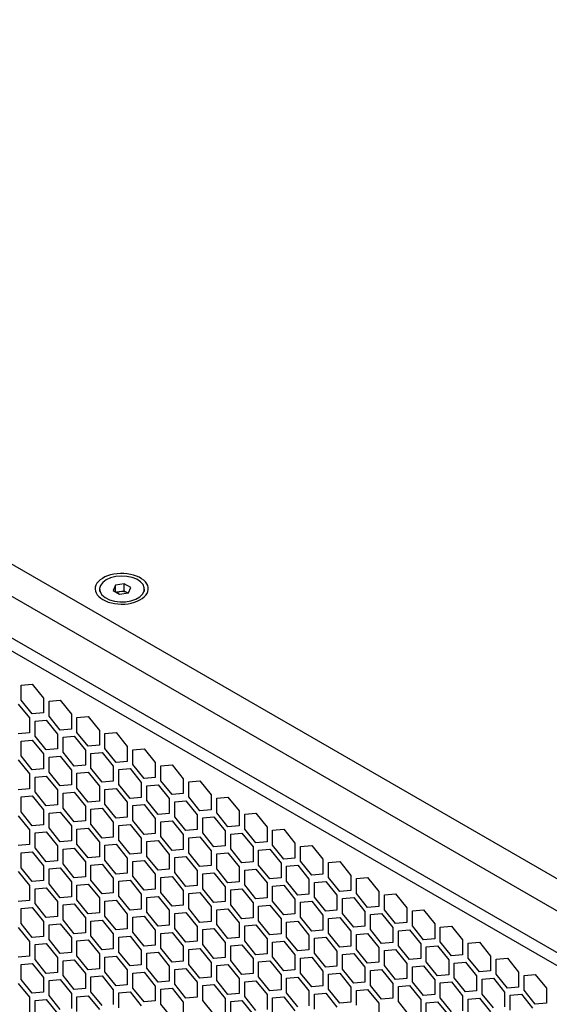
# Model space of a CAD drawing. Units: millimetres. Extents: x 32309 to 36942, y 2214 to 5457.
# Drawn here: x 35717 to 35851, y 4638 to 4887 of the extents above; entities that cross this region are included whole.
import ezdxf

# ---------------------------------------------------------------- set-up
doc = ezdxf.new("R2010")
doc.units = ezdxf.units.MM
doc.layers.add('1', color=7, linetype='Continuous')
doc.layers.add('5', color=251, linetype='Continuous')

msp = doc.modelspace()

# ---------------------------------------------------------------- linework, layer by layer
at = {"layer": '1'}
for p, q in [((35476.675, 4887.315), (36190.853, 4475.029)), ((36187.317, 4468.905), (35473.139, 4881.191)), ((36178.125, 4463.597), (35482.332, 4865.27)), ((35741.685, 4744.112), (35741.088, 4742.824)), ((35743.916, 4744.457), (35741.685, 4744.112)), ((35741.685, 4742.479), (35741.685, 4744.112)), ((35745.549, 4743.514), (35743.916, 4744.457)), ((35743.916, 4742.66), (35743.916, 4744.457)), ((35737.648, 4743.169), (35737.648, 4742.573)), ((35741.088, 4742.824), (35742.721, 4741.881)), ((35742.801, 4742.488), (35741.909, 4742.35)), ((35742.721, 4741.881), (35744.951, 4742.226)), ((35743.916, 4742.66), (35742.801, 4742.488)), ((35744.728, 4742.192), (35743.916, 4742.66)), ((35744.951, 4742.226), (35745.549, 4743.514)), ((35748.988, 4742.573), (35748.988, 4743.169))]:
    msp.add_line(p, q, dxfattribs=at)
at = {"layer": '1', "flags": 128}
for points in [[(35738.502, 4740.476), (35739.149, 4740.148), (35739.863, 4739.87), (35740.633, 4739.647), (35741.446, 4739.483), (35742.288, 4739.38), (35743.146, 4739.34), (35744.007, 4739.364), (35744.854, 4739.451), (35745.676, 4739.6), (35746.457, 4739.809), (35747.187, 4740.073), (35747.851, 4740.389), (35748.44, 4740.752), (35748.944, 4741.155), (35749.355, 4741.592), (35749.665, 4742.056), (35749.87, 4742.538), (35749.966, 4743.032), (35749.953, 4743.529), (35749.829, 4744.021), (35749.597, 4744.5), (35749.261, 4744.958), (35748.827, 4745.387), (35748.301, 4745.781), (35747.692, 4746.132), (35747.01, 4746.436), (35746.267, 4746.687), (35745.474, 4746.881), (35744.644, 4747.014), (35743.792, 4747.086), (35742.931, 4747.094), (35742.075, 4747.038), (35741.239, 4746.92), (35740.436, 4746.741), (35739.679, 4746.504), (35738.981, 4746.213), (35738.353, 4745.873), (35737.805, 4745.489), (35737.347, 4745.068), (35736.986, 4744.617), (35736.727, 4744.143), (35736.576, 4743.653), (35736.535, 4743.157), (35736.604, 4742.661), (35736.782, 4742.175), (35737.066, 4741.706), (35737.452, 4741.261), (35737.934, 4740.849), (35738.502, 4740.476)], [(35739.309, 4745.483), (35738.438, 4744.835), (35737.873, 4744.082), (35737.651, 4743.272), (35737.785, 4742.455), (35738.266, 4741.683), (35739.065, 4741.004), (35740.131, 4740.462), (35741.398, 4740.089), (35742.785, 4739.91), (35744.205, 4739.936), (35745.57, 4740.165), (35746.794, 4740.582), (35747.799, 4741.163), (35748.522, 4741.869), (35748.919, 4742.657), (35748.963, 4743.477), (35748.653, 4744.278), (35748.008, 4745.009), (35747.068, 4745.624), (35745.892, 4746.085), (35744.555, 4746.363), (35743.14, 4746.44), (35741.736, 4746.312), (35740.432, 4745.986), (35739.309, 4745.483)]]:
    msp.add_lwpolyline(points, dxfattribs=at)
at = {"layer": '1'}
for centre, radius, start, end in [((35743.185, 4739.813), 2.702, 98.17948, 114.77004), ((35743.322, 4739.462), 3.07, 62.64283, 99.7711)]:
    msp.add_arc(centre, radius, start, end, dxfattribs=at)
at = {"layer": '5'}
for p, q in [((36175.296, 4461.963), (35485.16, 4860.371)), ((35717.798, 4718.818), (35720.627, 4719.071)), ((35717.798, 4715.047), (35717.798, 4718.818)), ((35720.627, 4719.071), (35723.455, 4715.552)), ((35720.627, 4711.528), (35717.798, 4715.047)), ((35723.455, 4715.552), (35723.455, 4711.781)), ((35724.869, 4714.736), (35727.698, 4714.989)), ((35724.869, 4710.965), (35724.869, 4714.736)), ((35727.698, 4714.989), (35730.526, 4711.47)), ((35717.091, 4714.041), (35719.92, 4710.522)), ((35723.455, 4711.781), (35720.627, 4711.528)), ((35719.92, 4710.522), (35719.92, 4706.751)), ((35721.334, 4709.706), (35724.162, 4709.959)), ((35721.334, 4705.934), (35721.334, 4709.706)), ((35724.162, 4709.959), (35726.991, 4706.44)), ((35727.698, 4707.446), (35724.869, 4710.965)), ((35730.526, 4711.47), (35730.526, 4707.699)), ((35731.94, 4710.654), (35734.769, 4710.907)), ((35731.94, 4706.883), (35731.94, 4710.654)), ((35734.769, 4710.907), (35737.597, 4707.388)), ((35719.92, 4706.751), (35717.091, 4706.498)), ((35730.526, 4707.699), (35727.698, 4707.446)), ((35734.769, 4703.364), (35731.94, 4706.883)), ((35737.597, 4707.388), (35737.597, 4703.617)), ((35739.011, 4706.572), (35741.84, 4706.825)), ((35741.84, 4706.825), (35744.668, 4703.306)), ((35717.798, 4704.675), (35720.627, 4704.928)), ((35717.798, 4700.904), (35717.798, 4704.675)), ((35720.627, 4704.928), (35723.455, 4701.41)), ((35724.162, 4702.416), (35721.334, 4705.934)), ((35726.991, 4706.44), (35726.991, 4702.669)), ((35728.405, 4705.624), (35731.233, 4705.877)), ((35728.405, 4701.852), (35728.405, 4705.624)), ((35731.233, 4705.877), (35734.062, 4702.358)), ((35739.011, 4702.801), (35739.011, 4706.572)), ((35726.991, 4702.669), (35724.162, 4702.416)), ((35731.233, 4698.334), (35728.405, 4701.852)), ((35734.062, 4702.358), (35734.062, 4698.587)), ((35737.597, 4703.617), (35734.769, 4703.364)), ((35735.476, 4701.542), (35738.304, 4701.794)), ((35738.304, 4701.794), (35741.133, 4698.276)), ((35741.84, 4699.282), (35739.011, 4702.801)), ((35744.668, 4703.306), (35744.668, 4699.535)), ((35746.083, 4702.49), (35748.911, 4702.743)), ((35746.083, 4698.719), (35746.083, 4702.49)), ((35748.911, 4702.743), (35751.739, 4699.224)), ((35717.091, 4699.898), (35719.92, 4696.379)), ((35720.627, 4697.385), (35717.798, 4700.904)), ((35723.455, 4701.41), (35723.455, 4697.638)), ((35724.869, 4700.593), (35727.698, 4700.846)), ((35724.869, 4696.822), (35724.869, 4700.593)), ((35727.698, 4700.846), (35730.526, 4697.328)), ((35735.476, 4697.77), (35735.476, 4701.542)), ((35744.668, 4699.535), (35741.84, 4699.282)), ((35751.739, 4699.224), (35751.739, 4695.453)), ((35723.455, 4697.638), (35720.627, 4697.385)), ((35727.698, 4693.303), (35724.869, 4696.822)), ((35730.526, 4697.328), (35730.526, 4693.556)), ((35734.062, 4698.587), (35731.233, 4698.334)), ((35731.94, 4696.511), (35734.769, 4696.764)), ((35734.769, 4696.764), (35737.597, 4693.246)), ((35738.304, 4694.252), (35735.476, 4697.77)), ((35741.133, 4698.276), (35741.133, 4694.504)), ((35742.547, 4697.46), (35745.375, 4697.712)), ((35742.547, 4693.688), (35742.547, 4697.46)), ((35745.375, 4697.712), (35748.204, 4694.194)), ((35748.911, 4695.2), (35746.083, 4698.719)), ((35753.154, 4698.408), (35755.982, 4698.661)), ((35753.154, 4694.636), (35753.154, 4698.408)), ((35755.982, 4698.661), (35758.81, 4695.142)), ((35719.92, 4696.379), (35719.92, 4692.608)), ((35721.334, 4695.563), (35724.162, 4695.816)), ((35721.334, 4691.791), (35721.334, 4695.563)), ((35724.162, 4695.816), (35726.991, 4692.297)), ((35731.94, 4692.74), (35731.94, 4696.511)), ((35741.133, 4694.504), (35738.304, 4694.252)), ((35748.204, 4694.194), (35748.204, 4690.422)), ((35751.739, 4695.453), (35748.911, 4695.2)), ((35755.982, 4691.118), (35753.154, 4694.636)), ((35758.81, 4695.142), (35758.81, 4691.371)), ((35760.225, 4694.326), (35763.053, 4694.579)), ((35760.225, 4690.554), (35760.225, 4694.326)), ((35763.053, 4694.579), (35765.882, 4691.06)), ((35719.92, 4692.608), (35717.091, 4692.355)), ((35724.162, 4688.273), (35721.334, 4691.791)), ((35726.991, 4692.297), (35726.991, 4688.526)), ((35730.526, 4693.556), (35727.698, 4693.303)), ((35728.405, 4691.481), (35731.233, 4691.734)), ((35731.233, 4691.734), (35734.062, 4688.215)), ((35734.769, 4689.221), (35731.94, 4692.74)), ((35737.597, 4693.246), (35737.597, 4689.474)), ((35739.011, 4692.429), (35741.84, 4692.682)), ((35739.011, 4688.658), (35739.011, 4692.429)), ((35741.84, 4692.682), (35744.668, 4689.163)), ((35745.375, 4690.17), (35742.547, 4693.688)), ((35749.618, 4693.377), (35752.447, 4693.63)), ((35749.618, 4689.606), (35749.618, 4693.377)), ((35752.447, 4693.63), (35755.275, 4690.112)), ((35717.798, 4690.532), (35720.627, 4690.785)), ((35717.798, 4686.761), (35717.798, 4690.532)), ((35720.627, 4690.785), (35723.455, 4687.267)), ((35728.405, 4687.709), (35728.405, 4691.481)), ((35737.597, 4689.474), (35734.769, 4689.221)), ((35748.204, 4690.422), (35745.375, 4690.17)), ((35752.447, 4686.088), (35749.618, 4689.606)), ((35755.275, 4690.112), (35755.275, 4686.34)), ((35758.81, 4691.371), (35755.982, 4691.118)), ((35756.689, 4689.295), (35759.518, 4689.548)), ((35756.689, 4685.524), (35756.689, 4689.295)), ((35759.518, 4689.548), (35762.346, 4686.03)), ((35763.053, 4687.036), (35760.225, 4690.554)), ((35765.882, 4691.06), (35765.882, 4687.289)), ((35767.296, 4690.244), (35770.124, 4690.497)), ((35767.296, 4686.472), (35767.296, 4690.244)), ((35770.124, 4690.497), (35772.953, 4686.978)), ((35720.627, 4683.242), (35717.798, 4686.761)), ((35723.455, 4687.267), (35723.455, 4683.495)), ((35726.991, 4688.526), (35724.162, 4688.273)), ((35724.869, 4686.45), (35727.698, 4686.703)), ((35727.698, 4686.703), (35730.526, 4683.185)), ((35731.233, 4684.191), (35728.405, 4687.709)), ((35734.062, 4688.215), (35734.062, 4684.444)), ((35735.476, 4687.399), (35738.304, 4687.652)), ((35735.476, 4683.627), (35735.476, 4687.399)), ((35738.304, 4687.652), (35741.133, 4684.133)), ((35741.84, 4685.139), (35739.011, 4688.658)), ((35744.668, 4689.163), (35744.668, 4685.392)), ((35746.083, 4688.347), (35748.911, 4688.6)), ((35746.083, 4684.576), (35746.083, 4688.347)), ((35748.911, 4688.6), (35751.739, 4685.081)), ((35765.882, 4687.289), (35763.053, 4687.036)), ((35772.953, 4686.978), (35772.953, 4683.207)), ((35717.091, 4685.755), (35719.92, 4682.236)), ((35724.869, 4682.679), (35724.869, 4686.45)), ((35734.062, 4684.444), (35731.233, 4684.191)), ((35744.668, 4685.392), (35741.84, 4685.139)), ((35748.911, 4681.057), (35746.083, 4684.576)), ((35751.739, 4685.081), (35751.739, 4681.31)), ((35755.275, 4686.34), (35752.447, 4686.088)), ((35753.154, 4684.265), (35755.982, 4684.518)), ((35753.154, 4680.494), (35753.154, 4684.265)), ((35755.982, 4684.518), (35758.81, 4680.999)), ((35759.518, 4682.005), (35756.689, 4685.524)), ((35762.346, 4686.03), (35762.346, 4682.258)), ((35763.76, 4685.213), (35766.589, 4685.466)), ((35763.76, 4681.442), (35763.76, 4685.213)), ((35766.589, 4685.466), (35769.417, 4681.948)), ((35770.124, 4682.954), (35767.296, 4686.472)), ((35774.367, 4686.162), (35777.195, 4686.415)), ((35774.367, 4682.39), (35774.367, 4686.162)), ((35777.195, 4686.415), (35780.024, 4682.896)), ((35719.92, 4682.236), (35719.92, 4678.465)), ((35723.455, 4683.495), (35720.627, 4683.242)), ((35727.698, 4679.16), (35724.869, 4682.679)), ((35730.526, 4683.185), (35730.526, 4679.413)), ((35731.94, 4682.368), (35734.769, 4682.621)), ((35731.94, 4678.597), (35731.94, 4682.368)), ((35734.769, 4682.621), (35737.597, 4679.103)), ((35738.304, 4680.109), (35735.476, 4683.627)), ((35741.133, 4684.133), (35741.133, 4680.362)), ((35742.547, 4683.317), (35745.375, 4683.57)), ((35742.547, 4679.545), (35742.547, 4683.317)), ((35745.375, 4683.57), (35748.204, 4680.051)), ((35762.346, 4682.258), (35759.518, 4682.005)), ((35769.417, 4681.948), (35769.417, 4678.176)), ((35772.953, 4683.207), (35770.124, 4682.954)), ((35777.195, 4678.872), (35774.367, 4682.39)), ((35780.024, 4682.896), (35780.024, 4679.125)), ((35781.438, 4682.08), (35784.266, 4682.333)), ((35781.438, 4678.308), (35781.438, 4682.08)), ((35784.266, 4682.333), (35787.095, 4678.814)), ((35721.334, 4681.42), (35724.162, 4681.673)), ((35721.334, 4677.648), (35721.334, 4681.42)), ((35724.162, 4681.673), (35726.991, 4678.154)), ((35730.526, 4679.413), (35727.698, 4679.16)), ((35741.133, 4680.362), (35738.304, 4680.109)), ((35745.375, 4676.027), (35742.547, 4679.545)), ((35748.204, 4680.051), (35748.204, 4676.28)), ((35751.739, 4681.31), (35748.911, 4681.057)), ((35749.618, 4679.235), (35752.447, 4679.487)), ((35749.618, 4675.463), (35749.618, 4679.235)), ((35752.447, 4679.487), (35755.275, 4675.969)), ((35755.982, 4676.975), (35753.154, 4680.494)), ((35758.81, 4680.999), (35758.81, 4677.228)), ((35760.225, 4680.183), (35763.053, 4680.436)), ((35760.225, 4676.412), (35760.225, 4680.183)), ((35763.053, 4680.436), (35765.882, 4676.917)), ((35766.589, 4677.923), (35763.76, 4681.442)), ((35770.831, 4681.131), (35773.66, 4681.384)), ((35770.831, 4677.36), (35770.831, 4681.131)), ((35773.66, 4681.384), (35776.488, 4677.866)), ((35719.92, 4678.465), (35717.091, 4678.212)), ((35724.162, 4674.13), (35721.334, 4677.648)), ((35726.991, 4678.154), (35726.991, 4674.383)), ((35728.405, 4677.338), (35731.233, 4677.591)), ((35728.405, 4673.566), (35728.405, 4677.338)), ((35731.233, 4677.591), (35734.062, 4674.072)), ((35734.769, 4675.078), (35731.94, 4678.597)), ((35737.597, 4679.103), (35737.597, 4675.331)), ((35739.011, 4678.286), (35741.84, 4678.539)), ((35739.011, 4674.515), (35739.011, 4678.286)), ((35741.84, 4678.539), (35744.668, 4675.021)), ((35758.81, 4677.228), (35755.982, 4676.975)), ((35765.882, 4676.917), (35765.882, 4673.146)), ((35769.417, 4678.176), (35766.589, 4677.923)), ((35773.66, 4673.841), (35770.831, 4677.36)), ((35776.488, 4677.866), (35776.488, 4674.094)), ((35780.024, 4679.125), (35777.195, 4678.872)), ((35777.902, 4677.049), (35780.731, 4677.302)), ((35777.902, 4673.278), (35777.902, 4677.049)), ((35780.731, 4677.302), (35783.559, 4673.784)), ((35784.266, 4674.79), (35781.438, 4678.308)), ((35787.095, 4678.814), (35787.095, 4675.043)), ((35788.509, 4677.998), (35791.337, 4678.251)), ((35788.509, 4674.226), (35788.509, 4677.998)), ((35791.337, 4678.251), (35794.166, 4674.732)), ((35717.798, 4676.389), (35720.627, 4676.642)), ((35717.798, 4672.618), (35717.798, 4676.389)), ((35720.627, 4676.642), (35723.455, 4673.124)), ((35726.991, 4674.383), (35724.162, 4674.13)), ((35737.597, 4675.331), (35734.769, 4675.078)), ((35741.84, 4670.996), (35739.011, 4674.515)), ((35744.668, 4675.021), (35744.668, 4671.249)), ((35748.204, 4676.28), (35745.375, 4676.027)), ((35746.083, 4674.204), (35748.911, 4674.457)), ((35748.911, 4674.457), (35751.739, 4670.939)), ((35752.447, 4671.945), (35749.618, 4675.463)), ((35755.275, 4675.969), (35755.275, 4672.198)), ((35756.689, 4675.153), (35759.518, 4675.405)), ((35756.689, 4671.381), (35756.689, 4675.153)), ((35759.518, 4675.405), (35762.346, 4671.887)), ((35763.053, 4672.893), (35760.225, 4676.412)), ((35767.296, 4676.101), (35770.124, 4676.354)), ((35767.296, 4672.329), (35767.296, 4676.101)), ((35770.124, 4676.354), (35772.953, 4672.835)), ((35787.095, 4675.043), (35784.266, 4674.79)), ((35794.166, 4674.732), (35794.166, 4670.961)), ((35720.627, 4669.099), (35717.798, 4672.618)), ((35723.455, 4673.124), (35723.455, 4669.352)), ((35724.869, 4672.307), (35727.698, 4672.56)), ((35724.869, 4668.536), (35724.869, 4672.307)), ((35727.698, 4672.56), (35730.526, 4669.042)), ((35731.233, 4670.048), (35728.405, 4673.566)), ((35734.062, 4674.072), (35734.062, 4670.301)), ((35735.476, 4673.256), (35738.304, 4673.509)), ((35735.476, 4669.484), (35735.476, 4673.256)), ((35738.304, 4673.509), (35741.133, 4669.99)), ((35746.083, 4670.433), (35746.083, 4674.204)), ((35755.275, 4672.198), (35752.447, 4671.945)), ((35762.346, 4671.887), (35762.346, 4668.115)), ((35765.882, 4673.146), (35763.053, 4672.893)), ((35770.124, 4668.811), (35767.296, 4672.329)), ((35772.953, 4672.835), (35772.953, 4669.064)), ((35776.488, 4674.094), (35773.66, 4673.841)), ((35774.367, 4672.019), (35777.195, 4672.272)), ((35774.367, 4668.247), (35774.367, 4672.019)), ((35777.195, 4672.272), (35780.024, 4668.753)), ((35780.731, 4669.759), (35777.902, 4673.278)), ((35783.559, 4673.784), (35783.559, 4670.012)), ((35784.973, 4672.967), (35787.802, 4673.22)), ((35784.973, 4669.196), (35784.973, 4672.967)), ((35787.802, 4673.22), (35790.63, 4669.702)), ((35791.337, 4670.708), (35788.509, 4674.226)), ((35795.58, 4673.916), (35798.408, 4674.169)), ((35795.58, 4670.144), (35795.58, 4673.916)), ((35798.408, 4674.169), (35801.237, 4670.65)), ((35717.091, 4671.612), (35719.92, 4668.093)), ((35723.455, 4669.352), (35720.627, 4669.099)), ((35734.062, 4670.301), (35731.233, 4670.048)), ((35738.304, 4665.966), (35735.476, 4669.484)), ((35741.133, 4669.99), (35741.133, 4666.219)), ((35744.668, 4671.249), (35741.84, 4670.996)), ((35742.547, 4669.174), (35745.375, 4669.427)), ((35745.375, 4669.427), (35748.204, 4665.908)), ((35748.911, 4666.914), (35746.083, 4670.433)), ((35751.739, 4670.939), (35751.739, 4667.167)), ((35753.154, 4670.122), (35755.982, 4670.375)), ((35753.154, 4666.351), (35753.154, 4670.122)), ((35755.982, 4670.375), (35758.81, 4666.856)), ((35759.518, 4667.863), (35756.689, 4671.381)), ((35763.76, 4671.071), (35766.589, 4671.323)), ((35763.76, 4667.299), (35763.76, 4671.071)), ((35766.589, 4671.323), (35769.417, 4667.805)), ((35783.559, 4670.012), (35780.731, 4669.759)), ((35790.63, 4669.702), (35790.63, 4665.93)), ((35794.166, 4670.961), (35791.337, 4670.708)), ((35798.408, 4666.626), (35795.58, 4670.144)), ((35801.237, 4670.65), (35801.237, 4666.879)), ((35802.651, 4669.834), (35805.48, 4670.087)), ((35802.651, 4666.062), (35802.651, 4669.834)), ((35805.48, 4670.087), (35808.308, 4666.568)), ((35719.92, 4668.093), (35719.92, 4664.322)), ((35721.334, 4667.277), (35724.162, 4667.53)), ((35721.334, 4663.506), (35721.334, 4667.277)), ((35724.162, 4667.53), (35726.991, 4664.011)), ((35727.698, 4665.017), (35724.869, 4668.536)), ((35730.526, 4669.042), (35730.526, 4665.27)), ((35731.94, 4668.225), (35734.769, 4668.478)), ((35731.94, 4664.454), (35731.94, 4668.225)), ((35734.769, 4668.478), (35737.597, 4664.96)), ((35742.547, 4665.402), (35742.547, 4669.174)), ((35751.739, 4667.167), (35748.911, 4666.914)), ((35758.81, 4666.856), (35758.81, 4663.085)), ((35762.346, 4668.115), (35759.518, 4667.863)), ((35766.589, 4663.781), (35763.76, 4667.299)), ((35769.417, 4667.805), (35769.417, 4664.033)), ((35772.953, 4669.064), (35770.124, 4668.811)), ((35770.831, 4666.988), (35773.66, 4667.241)), ((35770.831, 4663.217), (35770.831, 4666.988)), ((35773.66, 4667.241), (35776.488, 4663.723)), ((35777.195, 4664.729), (35774.367, 4668.247)), ((35780.024, 4668.753), (35780.024, 4664.982)), ((35781.438, 4667.937), (35784.266, 4668.19)), ((35781.438, 4664.165), (35781.438, 4667.937)), ((35784.266, 4668.19), (35787.095, 4664.671)), ((35787.802, 4665.677), (35784.973, 4669.196)), ((35792.045, 4668.885), (35794.873, 4669.138)), ((35792.045, 4665.114), (35792.045, 4668.885)), ((35794.873, 4669.138), (35797.701, 4665.62)), ((35801.237, 4666.879), (35798.408, 4666.626)), ((35719.92, 4664.322), (35717.091, 4664.069)), ((35730.526, 4665.27), (35727.698, 4665.017)), ((35734.769, 4660.935), (35731.94, 4664.454)), ((35737.597, 4664.96), (35737.597, 4661.188)), ((35741.133, 4666.219), (35738.304, 4665.966)), ((35739.011, 4664.143), (35741.84, 4664.396)), ((35741.84, 4664.396), (35744.668, 4660.878)), ((35745.375, 4661.884), (35742.547, 4665.402)), ((35748.204, 4665.908), (35748.204, 4662.137)), ((35749.618, 4665.092), (35752.447, 4665.345)), ((35749.618, 4661.32), (35749.618, 4665.092)), ((35752.447, 4665.345), (35755.275, 4661.826)), ((35755.982, 4662.832), (35753.154, 4666.351)), ((35760.225, 4666.04), (35763.053, 4666.293)), ((35760.225, 4662.269), (35760.225, 4666.04)), ((35763.053, 4666.293), (35765.882, 4662.774)), ((35780.024, 4664.982), (35777.195, 4664.729)), ((35787.095, 4664.671), (35787.095, 4660.9)), ((35790.63, 4665.93), (35787.802, 4665.677)), ((35794.873, 4661.595), (35792.045, 4665.114)), ((35797.701, 4665.62), (35797.701, 4661.848)), ((35799.116, 4664.803), (35801.944, 4665.056)), ((35799.116, 4661.032), (35799.116, 4664.803)), ((35801.944, 4665.056), (35804.772, 4661.538)), ((35805.48, 4662.544), (35802.651, 4666.062)), ((35808.308, 4666.568), (35808.308, 4662.797)), ((35809.722, 4665.752), (35812.551, 4666.004)), ((35809.722, 4661.98), (35809.722, 4665.752)), ((35812.551, 4666.004), (35815.379, 4662.486)), ((35717.798, 4662.247), (35720.627, 4662.499)), ((35717.798, 4658.475), (35717.798, 4662.247)), ((35720.627, 4662.499), (35723.455, 4658.981)), ((35724.162, 4659.987), (35721.334, 4663.506)), ((35726.991, 4664.011), (35726.991, 4660.24)), ((35728.405, 4663.195), (35731.233, 4663.448)), ((35728.405, 4659.423), (35728.405, 4663.195)), ((35731.233, 4663.448), (35734.062, 4659.929)), ((35739.011, 4660.372), (35739.011, 4664.143)), ((35748.204, 4662.137), (35745.375, 4661.884)), ((35755.275, 4661.826), (35755.275, 4658.055)), ((35758.81, 4663.085), (35755.982, 4662.832)), ((35763.053, 4658.75), (35760.225, 4662.269)), ((35765.882, 4662.774), (35765.882, 4659.003)), ((35769.417, 4664.033), (35766.589, 4663.781)), ((35767.296, 4661.958), (35770.124, 4662.211)), ((35767.296, 4658.187), (35767.296, 4661.958)), ((35770.124, 4662.211), (35772.953, 4658.692)), ((35773.66, 4659.698), (35770.831, 4663.217)), ((35776.488, 4663.723), (35776.488, 4659.951)), ((35777.902, 4662.906), (35780.731, 4663.159)), ((35777.902, 4659.135), (35777.902, 4662.906)), ((35780.731, 4663.159), (35783.559, 4659.641)), ((35784.266, 4660.647), (35781.438, 4664.165)), ((35788.509, 4663.855), (35791.337, 4664.108)), ((35788.509, 4660.083), (35788.509, 4663.855)), ((35791.337, 4664.108), (35794.166, 4660.589)), ((35797.701, 4661.848), (35794.873, 4661.595)), ((35808.308, 4662.797), (35805.48, 4662.544)), ((35812.551, 4658.462), (35809.722, 4661.98)), ((35815.379, 4662.486), (35815.379, 4658.715)), ((35816.793, 4661.67), (35819.622, 4661.922)), ((35819.622, 4661.922), (35822.45, 4658.404)), ((35726.991, 4660.24), (35724.162, 4659.987)), ((35731.233, 4655.905), (35728.405, 4659.423)), ((35734.062, 4659.929), (35734.062, 4656.158)), ((35737.597, 4661.188), (35734.769, 4660.935)), ((35735.476, 4659.113), (35738.304, 4659.366)), ((35738.304, 4659.366), (35741.133, 4655.847)), ((35741.84, 4656.853), (35739.011, 4660.372)), ((35744.668, 4660.878), (35744.668, 4657.106)), ((35746.083, 4660.061), (35748.911, 4660.314)), ((35746.083, 4656.29), (35746.083, 4660.061)), ((35748.911, 4660.314), (35751.739, 4656.796)), ((35752.447, 4657.802), (35749.618, 4661.32)), ((35756.689, 4661.01), (35759.518, 4661.263)), ((35756.689, 4657.238), (35756.689, 4661.01)), ((35759.518, 4661.263), (35762.346, 4657.744)), ((35776.488, 4659.951), (35773.66, 4659.698)), ((35783.559, 4659.641), (35783.559, 4655.869)), ((35787.095, 4660.9), (35784.266, 4660.647)), ((35791.337, 4656.565), (35788.509, 4660.083)), ((35794.166, 4660.589), (35794.166, 4656.818)), ((35795.58, 4659.773), (35798.408, 4660.026)), ((35795.58, 4656.001), (35795.58, 4659.773)), ((35798.408, 4660.026), (35801.237, 4656.507)), ((35801.944, 4657.513), (35799.116, 4661.032)), ((35804.772, 4661.538), (35804.772, 4657.766)), ((35806.187, 4660.721), (35809.015, 4660.974)), ((35806.187, 4656.95), (35806.187, 4660.721)), ((35809.015, 4660.974), (35811.843, 4657.456)), ((35816.793, 4657.898), (35816.793, 4661.67)), ((35717.091, 4657.469), (35719.92, 4653.95)), ((35720.627, 4654.957), (35717.798, 4658.475)), ((35723.455, 4658.981), (35723.455, 4655.209)), ((35724.869, 4658.164), (35727.698, 4658.417)), ((35724.869, 4654.393), (35724.869, 4658.164)), ((35727.698, 4658.417), (35730.526, 4654.899)), ((35735.476, 4655.341), (35735.476, 4659.113)), ((35744.668, 4657.106), (35741.84, 4656.853)), ((35751.739, 4656.796), (35751.739, 4653.024)), ((35755.275, 4658.055), (35752.447, 4657.802)), ((35759.518, 4653.72), (35756.689, 4657.238)), ((35762.346, 4657.744), (35762.346, 4653.973)), ((35765.882, 4659.003), (35763.053, 4658.75)), ((35763.76, 4656.928), (35766.589, 4657.181)), ((35763.76, 4653.156), (35763.76, 4656.928)), ((35766.589, 4657.181), (35769.417, 4653.662)), ((35770.124, 4654.668), (35767.296, 4658.187)), ((35772.953, 4658.692), (35772.953, 4654.921)), ((35774.367, 4657.876), (35777.195, 4658.129)), ((35774.367, 4654.105), (35774.367, 4657.876)), ((35777.195, 4658.129), (35780.024, 4654.61)), ((35780.731, 4655.616), (35777.902, 4659.135)), ((35784.973, 4658.824), (35787.802, 4659.077)), ((35784.973, 4655.053), (35784.973, 4658.824)), ((35787.802, 4659.077), (35790.63, 4655.559)), ((35794.166, 4656.818), (35791.337, 4656.565)), ((35804.772, 4657.766), (35801.944, 4657.513)), ((35809.015, 4653.431), (35806.187, 4656.95)), ((35811.843, 4657.456), (35811.843, 4653.684)), ((35815.379, 4658.715), (35812.551, 4658.462)), ((35813.258, 4656.639), (35816.086, 4656.892)), ((35816.086, 4656.892), (35818.915, 4653.373)), ((35819.622, 4654.38), (35816.793, 4657.898)), ((35822.45, 4658.404), (35822.45, 4654.632)), ((35823.864, 4657.588), (35826.693, 4657.84)), ((35823.864, 4653.816), (35823.864, 4657.588)), ((35826.693, 4657.84), (35829.521, 4654.322)), ((35723.455, 4655.209), (35720.627, 4654.957)), ((35727.698, 4650.874), (35724.869, 4654.393)), ((35730.526, 4654.899), (35730.526, 4651.127)), ((35734.062, 4656.158), (35731.233, 4655.905)), ((35731.94, 4654.082), (35734.769, 4654.335)), ((35734.769, 4654.335), (35737.597, 4650.817)), ((35738.304, 4651.823), (35735.476, 4655.341)), ((35741.133, 4655.847), (35741.133, 4652.076)), ((35742.547, 4655.031), (35745.375, 4655.284)), ((35742.547, 4651.259), (35742.547, 4655.031)), ((35745.375, 4655.284), (35748.204, 4651.765)), ((35748.911, 4652.771), (35746.083, 4656.29)), ((35753.154, 4655.979), (35755.982, 4656.232)), ((35753.154, 4652.208), (35753.154, 4655.979)), ((35755.982, 4656.232), (35758.81, 4652.714)), ((35772.953, 4654.921), (35770.124, 4654.668)), ((35780.024, 4654.61), (35780.024, 4650.839)), ((35783.559, 4655.869), (35780.731, 4655.616)), ((35787.802, 4651.534), (35784.973, 4655.053)), ((35790.63, 4655.559), (35790.63, 4651.787)), ((35792.045, 4654.742), (35794.873, 4654.995)), ((35792.045, 4650.971), (35792.045, 4654.742)), ((35794.873, 4654.995), (35797.701, 4651.477)), ((35798.408, 4652.483), (35795.58, 4656.001)), ((35801.237, 4656.507), (35801.237, 4652.736)), ((35802.651, 4655.691), (35805.48, 4655.944)), ((35802.651, 4651.919), (35802.651, 4655.691)), ((35805.48, 4655.944), (35808.308, 4652.425)), ((35813.258, 4652.868), (35813.258, 4656.639)), ((35822.45, 4654.632), (35819.622, 4654.38)), ((35829.521, 4654.322), (35829.521, 4650.55)), ((35719.92, 4653.95), (35719.92, 4650.179)), ((35721.334, 4653.134), (35724.162, 4653.387)), ((35721.334, 4649.363), (35721.334, 4653.134)), ((35724.162, 4653.387), (35726.991, 4649.868)), ((35731.94, 4650.311), (35731.94, 4654.082)), ((35741.133, 4652.076), (35738.304, 4651.823)), ((35751.739, 4653.024), (35748.911, 4652.771)), ((35755.982, 4648.689), (35753.154, 4652.208)), ((35758.81, 4652.714), (35758.81, 4648.942)), ((35762.346, 4653.973), (35759.518, 4653.72)), ((35760.225, 4651.897), (35763.053, 4652.15)), ((35760.225, 4648.126), (35760.225, 4651.897)), ((35763.053, 4652.15), (35765.882, 4648.632)), ((35766.589, 4649.638), (35763.76, 4653.156)), ((35769.417, 4653.662), (35769.417, 4649.891)), ((35770.831, 4652.846), (35773.66, 4653.098)), ((35770.831, 4649.074), (35770.831, 4652.846)), ((35773.66, 4653.098), (35776.488, 4649.58)), ((35777.195, 4650.586), (35774.367, 4654.105)), ((35781.438, 4653.794), (35784.266, 4654.047)), ((35781.438, 4650.023), (35781.438, 4653.794)), ((35784.266, 4654.047), (35787.095, 4650.528)), ((35801.237, 4652.736), (35798.408, 4652.483)), ((35805.48, 4648.401), (35802.651, 4651.919)), ((35808.308, 4652.425), (35808.308, 4648.654)), ((35811.843, 4653.684), (35809.015, 4653.431)), ((35809.722, 4651.609), (35812.551, 4651.862)), ((35812.551, 4651.862), (35815.379, 4648.343)), ((35816.086, 4649.349), (35813.258, 4652.868)), ((35818.915, 4653.373), (35818.915, 4649.602)), ((35820.329, 4652.557), (35823.157, 4652.81)), ((35820.329, 4648.786), (35820.329, 4652.557)), ((35823.157, 4652.81), (35825.986, 4649.291)), ((35826.693, 4650.298), (35823.864, 4653.816)), ((35830.935, 4653.505), (35833.764, 4653.758)), ((35830.935, 4649.734), (35830.935, 4653.505)), ((35833.764, 4653.758), (35836.592, 4650.24)), ((35719.92, 4650.179), (35717.091, 4649.926)), ((35724.162, 4645.844), (35721.334, 4649.363)), ((35726.991, 4649.868), (35726.991, 4646.097)), ((35730.526, 4651.127), (35727.698, 4650.874)), ((35728.405, 4649.052), (35731.233, 4649.305)), ((35731.233, 4649.305), (35734.062, 4645.786)), ((35734.769, 4646.792), (35731.94, 4650.311)), ((35737.597, 4650.817), (35737.597, 4647.045)), ((35739.011, 4650), (35741.84, 4650.253)), ((35739.011, 4646.229), (35739.011, 4650)), ((35741.84, 4650.253), (35744.668, 4646.735)), ((35745.375, 4647.741), (35742.547, 4651.259)), ((35748.204, 4651.765), (35748.204, 4647.994)), ((35749.618, 4650.949), (35752.447, 4651.202)), ((35749.618, 4647.177), (35749.618, 4650.949)), ((35752.447, 4651.202), (35755.275, 4647.683)), ((35769.417, 4649.891), (35766.589, 4649.638)), ((35776.488, 4649.58), (35776.488, 4645.808)), ((35780.024, 4650.839), (35777.195, 4650.586)), ((35784.266, 4646.504), (35781.438, 4650.023)), ((35787.095, 4650.528), (35787.095, 4646.757)), ((35790.63, 4651.787), (35787.802, 4651.534)), ((35788.509, 4649.712), (35791.337, 4649.965)), ((35788.509, 4645.94), (35788.509, 4649.712)), ((35791.337, 4649.965), (35794.166, 4646.446)), ((35794.873, 4647.452), (35792.045, 4650.971)), ((35797.701, 4651.477), (35797.701, 4647.705)), ((35799.116, 4650.66), (35801.944, 4650.913)), ((35799.116, 4646.889), (35799.116, 4650.66)), ((35801.944, 4650.913), (35804.772, 4647.395)), ((35809.722, 4647.837), (35809.722, 4651.609)), ((35818.915, 4649.602), (35816.086, 4649.349)), ((35829.521, 4650.55), (35826.693, 4650.298)), ((35833.764, 4646.215), (35830.935, 4649.734)), ((35836.592, 4650.24), (35836.592, 4646.468)), ((35838.006, 4649.423), (35840.835, 4649.676)), ((35838.006, 4645.652), (35838.006, 4649.423)), ((35840.835, 4649.676), (35843.663, 4646.158)), ((35717.798, 4648.104), (35720.627, 4648.357)), ((35717.798, 4644.332), (35717.798, 4648.104)), ((35720.627, 4648.357), (35723.455, 4644.838)), ((35728.405, 4645.281), (35728.405, 4649.052)), ((35737.597, 4647.045), (35734.769, 4646.792)), ((35748.204, 4647.994), (35745.375, 4647.741)), ((35752.447, 4643.659), (35749.618, 4647.177)), ((35755.275, 4647.683), (35755.275, 4643.912)), ((35758.81, 4648.942), (35755.982, 4648.689)), ((35756.689, 4646.867), (35759.518, 4647.12)), ((35756.689, 4643.095), (35756.689, 4646.867)), ((35759.518, 4647.12), (35762.346, 4643.601)), ((35763.053, 4644.607), (35760.225, 4648.126)), ((35765.882, 4648.632), (35765.882, 4644.86)), ((35767.296, 4647.815), (35770.124, 4648.068)), ((35767.296, 4644.044), (35767.296, 4647.815)), ((35770.124, 4648.068), (35772.953, 4644.55)), ((35773.66, 4645.556), (35770.831, 4649.074)), ((35777.902, 4648.764), (35780.731, 4649.016)), ((35777.902, 4644.992), (35777.902, 4648.764)), ((35780.731, 4649.016), (35783.559, 4645.498)), ((35797.701, 4647.705), (35794.873, 4647.452)), ((35801.944, 4643.37), (35799.116, 4646.889)), ((35804.772, 4647.395), (35804.772, 4643.623)), ((35808.308, 4648.654), (35805.48, 4648.401)), ((35806.187, 4646.578), (35809.015, 4646.831)), ((35809.015, 4646.831), (35811.843, 4643.313)), ((35812.551, 4644.319), (35809.722, 4647.837)), ((35815.379, 4648.343), (35815.379, 4644.572)), ((35816.793, 4647.527), (35819.622, 4647.78)), ((35816.793, 4643.755), (35816.793, 4647.527)), ((35819.622, 4647.78), (35822.45, 4644.261)), ((35823.157, 4645.267), (35820.329, 4648.786)), ((35825.986, 4649.291), (35825.986, 4645.52)), ((35827.4, 4648.475), (35830.228, 4648.728)), ((35827.4, 4644.704), (35827.4, 4648.475)), ((35830.228, 4648.728), (35833.057, 4645.209)), ((35720.627, 4640.814), (35717.798, 4644.332)), ((35723.455, 4644.838), (35723.455, 4641.067)), ((35726.991, 4646.097), (35724.162, 4645.844)), ((35731.233, 4641.762), (35728.405, 4645.281)), ((35734.062, 4645.786), (35734.062, 4642.015)), ((35735.476, 4644.97), (35738.304, 4645.223)), ((35735.476, 4641.199), (35735.476, 4644.97)), ((35738.304, 4645.223), (35741.133, 4641.704)), ((35741.84, 4642.71), (35739.011, 4646.229)), ((35744.668, 4646.735), (35744.668, 4642.963)), ((35746.083, 4645.918), (35748.911, 4646.171)), ((35746.083, 4642.147), (35746.083, 4645.918)), ((35748.911, 4646.171), (35751.739, 4642.653)), ((35765.882, 4644.86), (35763.053, 4644.607)), ((35772.953, 4644.55), (35772.953, 4640.778)), ((35776.488, 4645.808), (35773.66, 4645.556)), ((35780.731, 4641.474), (35777.902, 4644.992)), ((35783.559, 4645.498), (35783.559, 4641.726)), ((35787.095, 4646.757), (35784.266, 4646.504)), ((35784.973, 4644.681), (35787.802, 4644.934)), ((35784.973, 4640.91), (35784.973, 4644.681)), ((35787.802, 4644.934), (35790.63, 4641.416)), ((35791.337, 4642.422), (35788.509, 4645.94)), ((35794.166, 4646.446), (35794.166, 4642.675)), ((35795.58, 4645.63), (35798.408, 4645.883)), ((35795.58, 4641.858), (35795.58, 4645.63)), ((35798.408, 4645.883), (35801.237, 4642.364)), ((35806.187, 4642.807), (35806.187, 4646.578)), ((35815.379, 4644.572), (35812.551, 4644.319)), ((35825.986, 4645.52), (35823.157, 4645.267)), ((35830.228, 4641.185), (35827.4, 4644.704)), ((35833.057, 4645.209), (35833.057, 4641.438)), ((35836.592, 4646.468), (35833.764, 4646.215)), ((35834.471, 4644.393), (35837.299, 4644.646)), ((35834.471, 4640.622), (35834.471, 4644.393)), ((35837.299, 4644.646), (35840.128, 4641.127)), ((35840.835, 4642.133), (35838.006, 4645.652)), ((35843.663, 4646.158), (35843.663, 4642.386)), ((35845.078, 4645.341), (35847.906, 4645.594)), ((35845.078, 4641.57), (35845.078, 4645.341)), ((35847.906, 4645.594), (35850.734, 4642.076)), ((35717.091, 4643.326), (35719.92, 4639.808)), ((35724.869, 4644.022), (35727.698, 4644.274)), ((35724.869, 4640.25), (35724.869, 4644.022)), ((35727.698, 4644.274), (35730.526, 4640.756)), ((35734.062, 4642.015), (35731.233, 4641.762)), ((35744.668, 4642.963), (35741.84, 4642.71)), ((35748.911, 4638.628), (35746.083, 4642.147)), ((35751.739, 4642.653), (35751.739, 4638.881)), ((35755.275, 4643.912), (35752.447, 4643.659)), ((35753.154, 4641.836), (35755.982, 4642.089)), ((35753.154, 4638.065), (35753.154, 4641.836)), ((35755.982, 4642.089), (35758.81, 4638.571)), ((35759.518, 4639.577), (35756.689, 4643.095)), ((35762.346, 4643.601), (35762.346, 4639.83)), ((35763.76, 4642.785), (35766.589, 4643.038)), ((35763.76, 4639.013), (35763.76, 4642.785)), ((35766.589, 4643.038), (35769.417, 4639.519)), ((35770.124, 4640.525), (35767.296, 4644.044)), ((35774.367, 4643.733), (35777.195, 4643.986)), ((35774.367, 4639.962), (35774.367, 4643.733)), ((35777.195, 4643.986), (35780.024, 4640.467)), ((35794.166, 4642.675), (35791.337, 4642.422)), ((35798.408, 4638.34), (35795.58, 4641.858)), ((35801.237, 4642.364), (35801.237, 4638.593)), ((35804.772, 4643.623), (35801.944, 4643.37)), ((35809.015, 4639.288), (35806.187, 4642.807)), ((35811.843, 4643.313), (35811.843, 4639.541)), ((35813.258, 4642.496), (35816.086, 4642.749)), ((35813.258, 4638.725), (35813.258, 4642.496)), ((35816.086, 4642.749), (35818.915, 4639.231)), ((35819.622, 4640.237), (35816.793, 4643.755)), ((35822.45, 4644.261), (35822.45, 4640.49)), ((35823.864, 4643.445), (35826.693, 4643.698)), ((35823.864, 4639.673), (35823.864, 4643.445)), ((35826.693, 4643.698), (35829.521, 4640.179)), ((35843.663, 4642.386), (35840.835, 4642.133)), ((35850.734, 4642.076), (35850.734, 4638.304)), ((35719.92, 4639.808), (35719.92, 4636.036)), ((35723.455, 4641.067), (35720.627, 4640.814)), ((35727.698, 4636.732), (35724.869, 4640.25)), ((35730.526, 4640.756), (35730.526, 4636.984)), ((35731.94, 4639.94), (35734.769, 4640.192)), ((35731.94, 4636.168), (35731.94, 4639.94)), ((35734.769, 4640.192), (35737.597, 4636.674)), ((35738.304, 4637.68), (35735.476, 4641.199)), ((35741.133, 4641.704), (35741.133, 4637.933)), ((35742.547, 4640.888), (35745.375, 4641.141)), ((35742.547, 4637.116), (35742.547, 4640.888)), ((35745.375, 4641.141), (35748.204, 4637.622)), ((35762.346, 4639.83), (35759.518, 4639.577)), ((35769.417, 4639.519), (35769.417, 4635.748)), ((35772.953, 4640.778), (35770.124, 4640.525)), ((35777.195, 4636.443), (35774.367, 4639.962)), ((35780.024, 4640.467), (35780.024, 4636.696)), ((35783.559, 4641.726), (35780.731, 4641.474)), ((35781.438, 4639.651), (35784.266, 4639.904)), ((35781.438, 4635.88), (35781.438, 4639.651)), ((35784.266, 4639.904), (35787.095, 4636.385)), ((35787.802, 4637.392), (35784.973, 4640.91)), ((35790.63, 4641.416), (35790.63, 4637.644)), ((35792.045, 4640.599), (35794.873, 4640.852)), ((35792.045, 4636.828), (35792.045, 4640.599)), ((35794.873, 4640.852), (35797.701, 4637.334)), ((35802.651, 4641.548), (35805.48, 4641.801)), ((35802.651, 4637.776), (35802.651, 4641.548)), ((35805.48, 4641.801), (35808.308, 4638.282)), ((35811.843, 4639.541), (35809.015, 4639.288)), ((35822.45, 4640.49), (35819.622, 4640.237)), ((35826.693, 4636.155), (35823.864, 4639.673)), ((35829.521, 4640.179), (35829.521, 4636.408)), ((35833.057, 4641.438), (35830.228, 4641.185)), ((35830.935, 4639.363), (35833.764, 4639.615)), ((35830.935, 4635.591), (35830.935, 4639.363)), ((35833.764, 4639.615), (35836.592, 4636.097)), ((35837.299, 4637.103), (35834.471, 4640.622)), ((35840.128, 4641.127), (35840.128, 4637.356)), ((35841.542, 4640.311), (35844.37, 4640.564)), ((35841.542, 4636.54), (35841.542, 4640.311)), ((35844.37, 4640.564), (35847.199, 4637.045)), ((35847.906, 4638.051), (35845.078, 4641.57)), ((35721.334, 4638.991), (35724.162, 4639.244)), ((35721.334, 4635.22), (35721.334, 4638.991)), ((35724.162, 4639.244), (35726.991, 4635.726)), ((35751.739, 4638.881), (35748.911, 4638.628)), ((35755.982, 4634.546), (35753.154, 4638.065)), ((35758.81, 4638.571), (35758.81, 4634.799)), ((35766.589, 4635.495), (35763.76, 4639.013)), ((35770.831, 4638.703), (35773.66, 4638.956)), ((35770.831, 4634.931), (35770.831, 4638.703)), ((35773.66, 4638.956), (35776.488, 4635.437)), ((35801.237, 4638.593), (35798.408, 4638.34)), ((35808.308, 4638.282), (35808.308, 4634.511)), ((35816.086, 4635.206), (35813.258, 4638.725)), ((35818.915, 4639.231), (35818.915, 4635.459)), ((35820.329, 4638.414), (35823.157, 4638.667)), ((35820.329, 4634.643), (35820.329, 4638.414)), ((35823.157, 4638.667), (35825.986, 4635.149)), ((35850.734, 4638.304), (35847.906, 4638.051))]:
    msp.add_line(p, q, dxfattribs=at)

doc.saveas('drawing.dxf')
